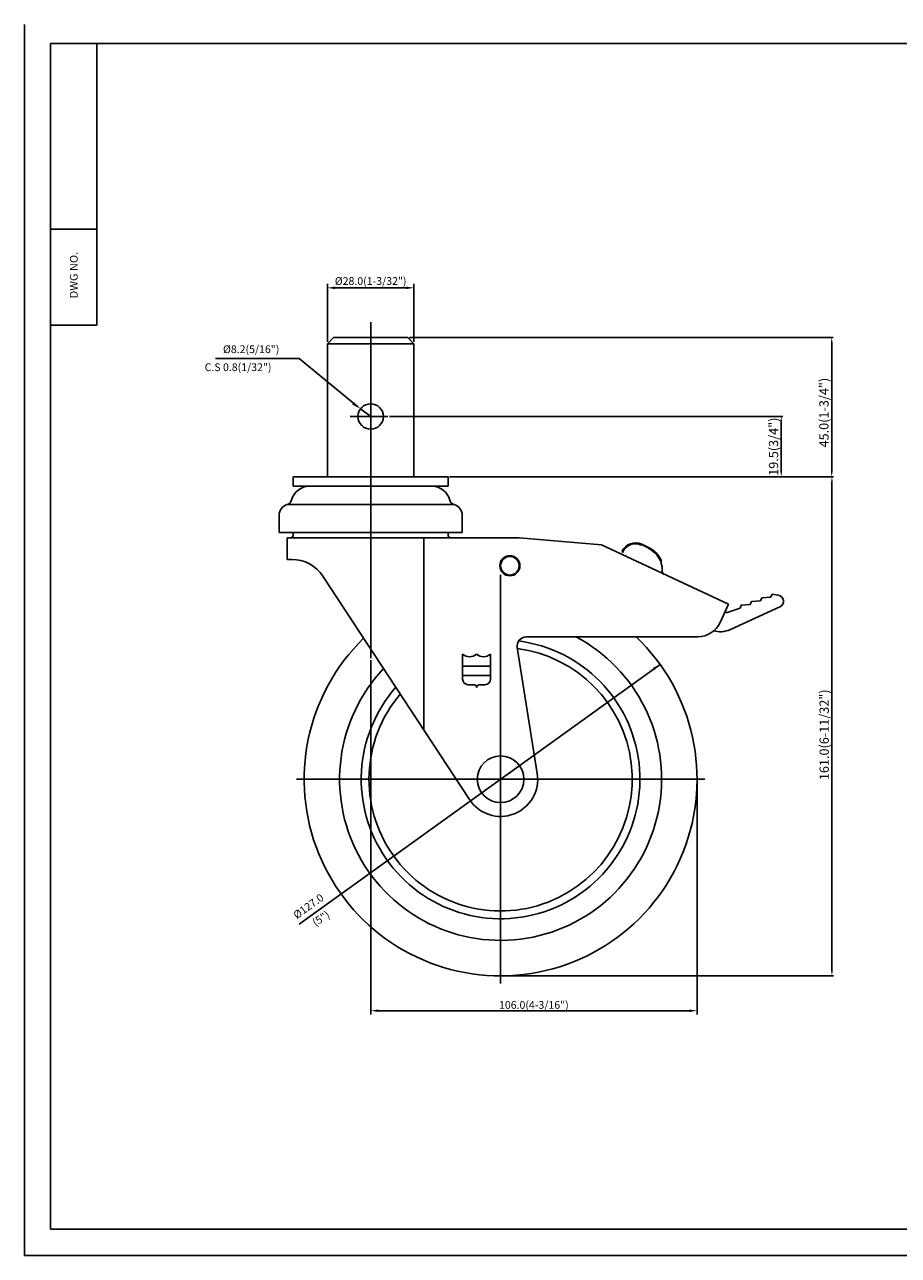
# Model space of a CAD drawing. Extents: x 14085 to 14650, y -724 to -327.
# Drawn here: x 14085 to 14367, y -724 to -327 of the extents above; entities that cross this region are included whole.
import ezdxf
from ezdxf.enums import TextEntityAlignment as Align

# ---------------------------------------------------------------- set-up
doc = ezdxf.new("R2010")
doc.units = 0
doc.layers.get('0').update_dxf_attribs({"linetype": 'CONTINUOUS'})
doc.layers.get('DEFPOINTS').update_dxf_attribs({"linetype": 'CONTINUOUS'})
for name, color, linetype in [('1', 4, 'CONTINUOUS'), ('3', 3, 'CONTINUOUS'), ('DIM', 4, 'CONTINUOUS')]:
    doc.layers.add(name, color=color, linetype=linetype)
doc.styles.add('HBRGD', font='ROMAND', dxfattribs={"height": 2.5, "bigfont": 'HBRGD'})
doc.styles.add('ROMANS', font='romans.shx', dxfattribs={"height": 2.5})
doc.dimstyles.new('SAMSONG', dxfattribs={"dimtxt": 3, "dimasz": 1.5, "dimexe": 0.5, "dimexo": 0.5, "dimgap": 1, "dimtad": 1, "dimdec": 1, "dimzin": 0, "dimdsep": 46, "dimtxsty": 'Standard', "dimcen": 0, "dimclrd": 4, "dimclre": 4, "dimclrt": 7, "dimadec": 0, "dimazin": 2, "dimtm": 1e-09, "dimtfac": 1, "dimtdec": 1, "dimtmove": 0, "dimatfit": 3, "dimfxl": 0, "dimtolj": 1, "dimtzin": 0, "dimarcsym": 0})

# ---------------------------------------------------------------- blocks, each defined once
blk = doc.blocks.new('*D357')
at = {"color": 4, "lineweight": -2}
for p, q in [((14222.27, -473.03), (14346.36, -473.03)), ((14345.86, -632.7), (14345.86, -474.53)), ((14239.61, -634.2), (14346.36, -634.2))]:
    blk.add_line(p, q, dxfattribs=at)
at = {"color": 4}
for points in [[(14345.61, -474.53), (14346.11, -474.53), (14345.86, -473.03)], [(14345.61, -632.7), (14346.11, -632.7), (14345.86, -634.2)]]:
    blk.add_solid(points, dxfattribs=at)
at = {"layer": 'DEFPOINTS', "color": 0}
for p in [(14221.77, -473.03), (14345.86, -473.03), (14239.11, -634.2)]:
    blk.add_point(p, dxfattribs=at)
at = {"color": 7, "insert": (14343.36, -556.33), "char_height": 3, "attachment_point": 5, "rotation": 90}
blk.add_mtext('\\A1;161.0(6-11/32")', dxfattribs=at)
blk = doc.blocks.new('*D359')
at = {"color": 4, "lineweight": -2}
for p, q in [((14202.85, -453.53), (14329.99, -453.53)), ((14329.49, -455.03), (14329.49, -471.53)), ((14222.27, -473.03), (14329.99, -473.03))]:
    blk.add_line(p, q, dxfattribs=at)
at = {"color": 4}
for points in [[(14329.24, -455.03), (14329.74, -455.03), (14329.49, -453.53)], [(14329.24, -471.53), (14329.74, -471.53), (14329.49, -473.03)]]:
    blk.add_solid(points, dxfattribs=at)
at = {"layer": 'DEFPOINTS', "color": 0}
for p in [(14202.35, -453.53), (14221.77, -473.03), (14329.49, -473.03)]:
    blk.add_point(p, dxfattribs=at)
at = {"color": 7, "insert": (14326.99, -463.28), "char_height": 3, "attachment_point": 5, "rotation": 90}
blk.add_mtext('\\A1;19.5(3/4")', dxfattribs=at)
blk = doc.blocks.new('*D360')
at = {"color": 4, "lineweight": -2}
for p, q in [((14209.27, -428.03), (14346.28, -428.03)), ((14345.78, -429.53), (14345.78, -471.53)), ((14222.27, -473.03), (14346.28, -473.03))]:
    blk.add_line(p, q, dxfattribs=at)
at = {"color": 4}
for points in [[(14345.53, -429.53), (14346.03, -429.53), (14345.78, -428.03)], [(14345.53, -471.53), (14346.03, -471.53), (14345.78, -473.03)]]:
    blk.add_solid(points, dxfattribs=at)
at = {"layer": 'DEFPOINTS', "color": 0}
for p in [(14208.77, -428.03), (14221.77, -473.03), (14345.78, -473.03)]:
    blk.add_point(p, dxfattribs=at)
at = {"color": 7, "insert": (14343.28, -452.28), "char_height": 3, "attachment_point": 5, "rotation": 90}
blk.add_mtext('\\A1;45.0(1-3/4")', dxfattribs=at)

msp = doc.modelspace()

# ---------------------------------------------------------------- linework, layer by layer
at = {"color": 1}
for p, q in [((14084.91, -326.97), (14084.91, -724.48)), ((14084.91, -724.48), (14649.79, -724.48))]:
    msp.add_line(p, q, dxfattribs=at)
at = {"color": 4}
for p, q in [((14182.77, -429.41), (14182.77, -410.74)), ((14185.27, -411.99), (14208.27, -411.99)), ((14210.77, -429.41), (14210.77, -410.74)), ((14196.77, -423.04), (14196.77, -531.62)), ((14173.34, -434.82), (14146.66, -434.82)), ((14173.68, -434.82), (14173.34, -434.82)), ((14173.68, -434.82), (14192.54, -450.36)), ((14196.77, -453.53), (14193.49, -451.07)), ((14202.35, -453.53), (14190.17, -453.53)), ((14196.77, -495.17), (14196.77, -502.37))]:
    msp.add_line(p, q, dxfattribs=at)
for p, q in [((14108.31, -424.02), (14093.31, -424.02)), ((14184.77, -428.03), (14182.77, -430.03)), ((14196.77, -428.03), (14184.77, -428.03)), ((14196.77, -428.03), (14208.77, -428.03)), ((14208.77, -428.03), (14210.77, -430.03)), ((14182.77, -473.03), (14182.77, -430.03)), ((14196.77, -430.03), (14182.77, -430.03)), ((14196.77, -430.03), (14210.77, -430.03)), ((14210.77, -473.03), (14210.77, -430.03)), ((14171.77, -473.03), (14171.77, -476.03)), ((14196.77, -473.03), (14171.77, -473.03)), ((14196.77, -476.03), (14171.77, -476.03)), ((14216.47, -476.03), (14177.07, -476.03)), ((14196.77, -473.03), (14221.77, -473.03)), ((14196.77, -476.03), (14221.77, -476.03)), ((14196.77, -476.03), (14221.77, -476.03)), ((14221.77, -473.03), (14221.77, -476.03)), ((14171.05, -480.9), (14171.28, -480.2)), ((14222.48, -480.9), (14222.25, -480.2)), ((14169.79, -481.96), (14196.77, -481.96)), ((14223.74, -481.96), (14196.77, -481.96)), ((14167.17, -485.42), (14167.17, -491.03)), ((14226.37, -485.42), (14226.37, -491.03)), ((14167.17, -491.03), (14167.27, -491.03)), ((14167.27, -491.03), (14169.77, -491.03)), ((14167.27, -491.03), (14196.77, -491.03)), ((14169.77, -492.7), (14169.77, -499.7)), ((14169.77, -492.7), (14222.77, -492.7)), ((14171.77, -491.03), (14171.77, -491.7)), ((14226.27, -491.03), (14196.77, -491.03)), ((14213.92, -492.7), (14213.92, -554.73)), ((14221.77, -491.03), (14221.77, -491.7)), ((14222.77, -492.7), (14244.77, -492.7)), ((14226.27, -491.03), (14223.77, -491.03)), ((14226.37, -491.03), (14226.27, -491.03)), ((14244.77, -492.7), (14271.43, -495.01)), ((14271.43, -495.01), (14312.48, -514.15)), ((14284.26, -495.07), (14284.65, -494.92)), ((14284.26, -495.07), (14284.26, -495.07)), ((14284.8, -495.32), (14284.65, -494.92)), ((14284.8, -495.32), (14285.2, -495.18)), ((14285.34, -495.57), (14285.2, -495.18)), ((14285.34, -495.57), (14285.74, -495.43)), ((14285.89, -495.83), (14285.74, -495.43)), ((14285.89, -495.83), (14286.29, -495.68)), ((14286.43, -496.08), (14286.29, -495.68)), ((14286.43, -496.08), (14286.43, -496.08)), ((14169.77, -499.7), (14170.65, -499.7)), ((14170.65, -499.7), (14171.29, -499.7)), ((14278.15, -497.52), (14278.27, -497.24)), ((14290.34, -500.04), (14290.73, -500.21)), ((14290.57, -500.6), (14290.73, -500.21)), ((14181.32, -505.11), (14228.74, -577.29)), ((14323.19, -512.14), (14322.77, -513.05)), ((14323.19, -512.14), (14326.07, -511.87)), ((14326.5, -510.96), (14326.07, -511.87)), ((14326.5, -510.96), (14328.49, -511.26)), ((14309.72, -520.08), (14312.48, -514.15)), ((14312.3, -516.77), (14316.15, -515.4)), ((14313.04, -522.33), (14329.02, -515.06)), ((14316.57, -514.49), (14316.15, -515.4)), ((14316.57, -514.49), (14319.46, -514.22)), ((14319.88, -513.32), (14319.46, -514.22)), ((14319.88, -513.32), (14322.77, -513.05)), ((14302.47, -524.7), (14247.07, -524.7)), ((14244.11, -528.17), (14250.61, -568.8))]:
    msp.add_line(p, q)
at = {"color": 4, "linetype": 'ByBlock'}
msp.add_line((14196.77, -483.18), (14196.77, -498.42), dxfattribs=at)
at = {"color": 7}
msp.add_line((14284.38, -494.8), (14286.56, -495.81), dxfattribs=at)
at = {"color": 4, "linetype": 'Continuous'}
for p, q in [((14238.77, -504.7), (14238.77, -636.7)), ((14304.77, -570.7), (14172.77, -570.7))]:
    msp.add_line(p, q, dxfattribs=at)
for centre, radius in [((14196.77, -453.53), 4.1), ((14241.77, -501.74), 3.25), ((14241.77, -501.74), 3), ((14238.77, -570.7), 7.54)]:
    msp.add_circle(centre, radius)
for centre, radius, start, end in [((14177.07, -482.13), 6.1, 90, 164.9739), ((14216.47, -482.13), 6.1, 15.0261, 90), ((14169.24, -480.03), 2, 285.7816, 348.5244), ((14224.29, -480.03), 2, 191.4756, 254.2184), ((14170.77, -485.42), 3.6, 105.7816, 180), ((14222.77, -485.42), 3.6, 0, 74.2184), ((14170.77, -491.7), 1, 270, 0), ((14222.77, -491.7), 1, 180, 270), ((14282.35, -499.15), 4.5, 65, 155), ((14283.05, -503.33), 8, 24.314, 65), ((14171.29, -511.7), 12, 33.3022, 90), ((14283.05, -503.33), 8, 357.8854, 20), ((14292.04, -503.66), 1, 177.8854, 210.3082), ((14292.04, -503.66), 1, 210.3082, 245), ((14328.19, -513.24), 2, 294.4809, 81.5341), ((14311.97, -515.82), 1, 230.9673, 289.5851), ((14302.47, -516.7), 8, 270, 335), ((14238.77, -570.7), 63.5, 134.1953, 46.4197), ((14238.77, -570.7), 52.04, 136.6351, 62.1282), ((14247.07, -527.7), 3, 90, 189.0921), ((14309.73, -515.05), 8, 255.0479, 273.314), ((14309.73, -515.05), 8, 273.314, 294.4809), ((14238.77, -570.7), 45.04, 138.7554, 82.587), ((14238.77, -570.7), 42.54, 139.6885, 82.7059), ((14238.77, -570.7), 12, 213.3022, 9.0921)]:
    msp.add_arc(centre, radius, start, end)
at = {"color": 7}
for centre, radius, start, end in [((14282.35, -499.15), 4.8, 65, 155), ((14283.05, -503.33), 8.3, 22.1732, 65)]:
    msp.add_arc(centre, radius, start, end, dxfattribs=at)
at = {"color": 4}
for points in [[(14185.27, -411.57), (14185.27, -412.4), (14182.77, -411.99)], [(14208.27, -411.57), (14208.27, -412.4), (14210.77, -411.99)], [(14191.39, -448.87), (14190.79, -449.66), (14193.49, -451.07)]]:
    msp.add_solid(points, dxfattribs=at)
at = {"layer": '1', "color": 7}
for p, q in [((14108.31, -424.02), (14108.31, -333.02)), ((14093.31, -393.02), (14108.31, -393.02))]:
    msp.add_line(p, q, dxfattribs=at)
at = {"layer": '3'}
for p, q in [((14645.31, -333.02), (14093.31, -333.02)), ((14093.31, -333.02), (14093.31, -716.02)), ((14093.31, -716.02), (14645.31, -716.02))]:
    msp.add_line(p, q, dxfattribs=at)
at = {"layer": '3', "color": 3}
for p, q in [((14226.5, -538.36), (14226.5, -530.26)), ((14235.5, -538.36), (14235.5, -530.26)), ((14226.5, -534.16), (14231, -534.16)), ((14235.5, -534.16), (14231, -534.16)), ((14226.5, -537.15), (14231, -537.15)), ((14228.3, -540.16), (14230.1, -540.16)), ((14235.5, -537.15), (14231, -537.15)), ((14233.7, -540.16), (14231.9, -540.16))]:
    msp.add_line(p, q, dxfattribs=at)
for centre, radius, start, end in [((14228.75, -527.89), 3.26, 226.3972, 313.6028), ((14233.25, -527.89), 3.26, 226.3972, 313.6028), ((14228.3, -538.36), 1.8, 180, 270), ((14230.1, -541.06), 0.9, 0, 90), ((14231.9, -541.06), 0.9, 90, 180), ((14233.7, -538.36), 1.8, 270, 0)]:
    msp.add_arc(centre, radius, start, end, dxfattribs=at)
at = {"layer": 'DEFPOINTS', "color": 0, "linetype": 'ByBlock'}
for p in [(14271.43, -495.01), (14271.43, -495.01), (14271.48, -495.04), (14312.48, -514.15), (14312.48, -514.15), (14312.48, -514.15), (14312.48, -514.15)]:
    msp.add_point(p, dxfattribs=at)
at = {"layer": 'DIM', "color": 4}
for p, q in [((14196.77, -487.32), (14196.77, -501.04)), ((14196.77, -532.24), (14196.77, -646.71)), ((14302.27, -571.32), (14302.27, -646.71)), ((14199.27, -645.46), (14299.77, -645.46))]:
    msp.add_line(p, q, dxfattribs=at)
at = {"layer": 'DIM'}
msp.add_line((14173.66, -617.54), (14290.31, -533.61), dxfattribs=at)
msp.add_solid([(14290.31, -533.61), (14288.02, -534.71), (14288.54, -535.43)], dxfattribs=at)
at = {"layer": 'DIM', "color": 4}
for points in [[(14199.27, -645.04), (14199.27, -645.88), (14196.77, -645.46)], [(14299.77, -645.04), (14299.77, -645.88), (14302.27, -645.46)]]:
    msp.add_solid(points, dxfattribs=at)

# ---------------------------------------------------------------- texts
at = {"color": 7}
msp.add_text('%%C8.2(5/16")', height=2.5, dxfattribs=at).set_placement((14167.25, -431.82), align=Align.MIDDLE_RIGHT)
at = {"style": 'HBRGD'}
msp.add_text('C.S 0.8(1/32")', height=2.5, dxfattribs=at).set_placement((14143.12, -438.87))
at = {"color": 7, "insert": (14196.77, -410.11), "char_height": 2.5, "attachment_point": 5, "style": 'ROMANS'}
msp.add_mtext('%%C28.0(1-3/32")', dxfattribs=at)
at = {"color": 7, "insert": (14180.89, -615.93), "char_height": 2.5, "attachment_point": 5, "rotation": 32.84, "style": 'ROMANS'}
msp.add_mtext('(5")', dxfattribs=at)
at = {"layer": '1', "style": 'HBRGD', "width": 0.9}
msp.add_text('DWG NO.', height=2.5, rotation=90, dxfattribs=at).set_placement((14102.06, -415.36), (14102.06, -400.36), align=Align.FIT)
at = {"layer": 'DIM', "color": 7, "style": 'ROMANS'}
msp.add_text('%%C127.0', height=2.5, rotation=35.7377, dxfattribs=at).set_placement((14177.38, -612.72), align=Align.CENTER)
msp.add_text('106.0(4-3/16")', height=2.5, dxfattribs=at).set_placement((14249.52, -644.84), align=Align.CENTER)

# ---------------------------------------------------------------- dimensions: what is measured, and where the dimension line sits
for base, p1, text, picture, middle in [((14345.78, -473.03), (14208.77, -428.03), '<>(1-3/4")', '*D360', (14345.78, -452.28)), ((14329.49, -473.03), (14202.35, -453.53), '<>(3/4")', '*D359', (14329.49, -463.28)), ((14345.86, -473.03), (14239.11, -634.2), '161.0(6-11/32")', '*D357', (14345.86, -556.33))]:
    dim = msp.add_linear_dim(base=base, p1=p1, p2=(14221.77, -473.03), angle=90, text=text, dimstyle='SAMSONG')
    dim.commit()
    dim.dimension.update_dxf_attribs({"geometry": picture, "text_midpoint": middle, "dimtype": 160})

doc.saveas('drawing.dxf')
